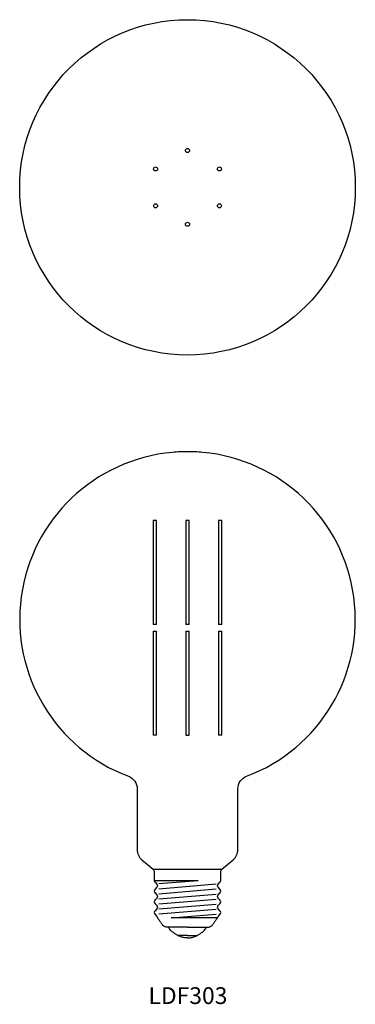
# Model space of a CAD drawing. Extents: x 1869 to 2069, y 1577 to 2164.
import ezdxf

# ---------------------------------------------------------------- set-up
doc = ezdxf.new("R2010")
doc.units = 0
for name, color, linetype in [('DIM', 2, 'CONTINUOUS'), ('LED素子', 30, 'CONTINUOUS'), ('OBJECT', 7, 'CONTINUOUS')]:
    doc.layers.add(name, color=color, linetype=linetype)
doc.styles.add('BLOCKFONT', font='ARSimp.shx', dxfattribs={"bigfont": 'extfont2.shx'})

msp = doc.modelspace()

# ---------------------------------------------------------------- linework, layer by layer
at = {"layer": 'LED素子', "linetype": 'CONTINUOUS'}
for p, q in [((1948.82, 1865.09), (1948.82, 1803.07)), ((1950.82, 1865.09), (1948.82, 1865.09)), ((1950.82, 1803.07), (1950.82, 1865.09)), ((1968.31, 1865.09), (1968.31, 1803.07)), ((1970.31, 1865.09), (1968.31, 1865.09)), ((1970.31, 1803.07), (1970.31, 1865.09)), ((1987.79, 1865.09), (1987.79, 1803.07)), ((1989.79, 1865.09), (1987.79, 1865.09)), ((1989.79, 1803.07), (1989.79, 1865.09)), ((1950.82, 1803.07), (1948.82, 1803.07)), ((1970.31, 1803.07), (1968.31, 1803.07)), ((1989.79, 1803.07), (1987.79, 1803.07)), ((1948.82, 1799.07), (1948.82, 1739.07)), ((1948.82, 1799.07), (1948.82, 1737.09)), ((1948.82, 1799.07), (1950.82, 1799.07)), ((1948.82, 1799.07), (1950.82, 1799.07)), ((1950.82, 1739.07), (1950.82, 1799.07)), ((1950.82, 1737.09), (1950.82, 1799.07)), ((1968.31, 1799.07), (1968.31, 1739.07)), ((1968.31, 1799.07), (1968.31, 1737.09)), ((1968.31, 1799.07), (1970.31, 1799.07)), ((1968.31, 1799.07), (1970.31, 1799.07)), ((1970.31, 1739.07), (1970.31, 1799.07)), ((1970.31, 1737.09), (1970.31, 1799.07)), ((1987.79, 1799.07), (1987.79, 1739.07)), ((1987.79, 1799.07), (1987.79, 1737.09)), ((1987.79, 1799.07), (1989.79, 1799.07)), ((1987.79, 1799.07), (1989.79, 1799.07)), ((1989.79, 1739.07), (1989.79, 1799.07)), ((1989.79, 1737.09), (1989.79, 1799.07)), ((1950.82, 1737.09), (1948.82, 1737.09)), ((1968.31, 1737.09), (1970.31, 1737.09)), ((1989.79, 1737.09), (1987.79, 1737.09))]:
    msp.add_line(p, q, dxfattribs=at)
at = {"layer": 'LED素子'}
for centre in [(1969.31, 2085.71), (1950.25, 2074.71), (1988.36, 2074.71), (1950.25, 2052.71), (1988.36, 2052.71), (1969.31, 2041.71)]:
    msp.add_circle(centre, 1.2, dxfattribs=at)
at = {"layer": 'OBJECT', "linetype": 'CONTINUOUS'}
for p, q in [((1939.31, 1705), (1939.31, 1668.83)), ((1999.31, 1668.83), (1999.31, 1704.99)), ((1942.17, 1662.7), (1948.85, 1657.09)), ((1989.76, 1657.09), (1996.45, 1662.7)), ((1948.85, 1657.09), (1949.47, 1655.85)), ((1989.14, 1655.85), (1989.76, 1657.09)), ((1989.14, 1655.85), (1989.76, 1657.09)), ((1949.47, 1655.85), (1949.47, 1650.44)), ((1989.14, 1650.44), (1989.14, 1655.85)), ((1949.94, 1649.31), (1950.88, 1648.37)), ((1950.88, 1646.11), (1949.94, 1645.16)), ((1987.73, 1648.37), (1988.67, 1649.31)), ((1988.67, 1645.16), (1987.73, 1646.11)), ((1949.94, 1642.9), (1950.88, 1641.96)), ((1950.88, 1639.7), (1949.94, 1638.76)), ((1987.73, 1641.96), (1988.67, 1642.9)), ((1988.67, 1638.76), (1987.73, 1639.7)), ((1949.94, 1636.49), (1950.88, 1635.55)), ((1950.88, 1633.29), (1949.94, 1632.35)), ((1987.73, 1635.55), (1988.67, 1636.49)), ((1988.67, 1632.35), (1987.73, 1633.29)), ((1949.94, 1630.09), (1950.88, 1629.15)), ((1987.73, 1629.15), (1988.67, 1630.09)), ((1969.31, 1622.59), (1956.81, 1622.59)), ((1969.31, 1622.59), (1981.8, 1622.59))]:
    msp.add_line(p, q, dxfattribs=at)
at = {"layer": 'OBJECT'}
for p, q in [((1948.85, 1657.09), (1989.76, 1657.09)), ((1949.47, 1650.44), (1975.71, 1650.44)), ((1949.47, 1650.44), (1963.27, 1650.44)), ((1952.31, 1648.49), (1975.71, 1650.44)), ((1952.31, 1645.48), (1986.31, 1648.31)), ((1952.31, 1642.47), (1986.31, 1645.3)), ((1952.31, 1639.46), (1986.31, 1642.29)), ((1952.31, 1636.45), (1986.31, 1639.28)), ((1952.31, 1633.44), (1986.31, 1636.27)), ((1952.31, 1630.42), (1986.31, 1633.26)), ((1959.51, 1628.02), (1986.31, 1630.25)), ((1987.26, 1628.02), (1959.51, 1628.02)), ((1969.31, 1617.59), (1963.48, 1617.59)), ((1969.31, 1617.59), (1975.14, 1617.59))]:
    msp.add_line(p, q, dxfattribs=at)
for points in [[(1956.81, 1622.59), (1956.5, 1622.61), (1956.2, 1622.66), (1955.92, 1622.75), (1955.65, 1622.87), (1955.39, 1623.02), (1955.14, 1623.19), (1954.91, 1623.39), (1954.68, 1623.61), (1954.46, 1623.85), (1954.24, 1624.11), (1954.04, 1624.38), (1953.83, 1624.66), (1953.63, 1624.95), (1953.43, 1625.24), (1953.24, 1625.54), (1953.04, 1625.84), (1952.84, 1626.14), (1952.65, 1626.44), (1952.44, 1626.73), (1952.24, 1627.02), (1952.03, 1627.29), (1951.81, 1627.55), (1951.58, 1627.79), (1951.35, 1628.02)], [(1981.8, 1622.59), (1982.12, 1622.61), (1982.41, 1622.66), (1982.7, 1622.75), (1982.97, 1622.87), (1983.22, 1623.02), (1983.47, 1623.19), (1983.71, 1623.39), (1983.94, 1623.61), (1984.16, 1623.85), (1984.37, 1624.11), (1984.58, 1624.38), (1984.78, 1624.66), (1984.98, 1624.95), (1985.18, 1625.24), (1985.38, 1625.54), (1985.57, 1625.84), (1985.77, 1626.14), (1985.97, 1626.44), (1986.17, 1626.73), (1986.38, 1627.02), (1986.59, 1627.29), (1986.81, 1627.55), (1987.03, 1627.79), (1987.26, 1628.02)], [(1969.31, 1616.09), (1968.76, 1616.1), (1968.2, 1616.15), (1967.65, 1616.22), (1967.09, 1616.31), (1966.54, 1616.44), (1965.99, 1616.59), (1965.44, 1616.76), (1964.9, 1616.95), (1964.37, 1617.17), (1963.84, 1617.41), (1963.32, 1617.67), (1962.8, 1617.95), (1962.3, 1618.25), (1961.81, 1618.57), (1961.34, 1618.91), (1960.88, 1619.26), (1960.43, 1619.63), (1960, 1620.01), (1959.58, 1620.41), (1959.19, 1620.82), (1958.81, 1621.25), (1958.45, 1621.69), (1958.12, 1622.13), (1957.81, 1622.59)], [(1969.31, 1616.09), (1969.86, 1616.1), (1970.41, 1616.15), (1970.97, 1616.22), (1971.52, 1616.31), (1972.07, 1616.44), (1972.62, 1616.59), (1973.17, 1616.76), (1973.71, 1616.95), (1974.25, 1617.17), (1974.78, 1617.41), (1975.3, 1617.67), (1975.81, 1617.95), (1976.31, 1618.25), (1976.8, 1618.57), (1977.28, 1618.91), (1977.74, 1619.26), (1978.19, 1619.63), (1978.62, 1620.01), (1979.03, 1620.41), (1979.43, 1620.82), (1979.81, 1621.25), (1980.16, 1621.69), (1980.5, 1622.13), (1980.81, 1622.59)]]:
    msp.add_lwpolyline(points, dxfattribs=at)
msp.add_circle((1969.31, 2063.71), 100, dxfattribs=at)
at = {"layer": 'OBJECT', "linetype": 'CONTINUOUS'}
for centre, radius, start, end in [((1969.31, 1806.09), 100, 95.16554, 249.39937), ((1969.31, 1806.09), 100, 90, 95.16554), ((1969.31, 1806.09), 100, 84.83446, 90), ((1969.31, 1806.09), 100, 290.60063, 84.83446), ((1947.31, 1668.83), 8, 180, 230), ((1991.31, 1668.83), 8, 310, 0), ((1951.07, 1650.44), 1.6, 180, 225), ((1987.54, 1650.44), 1.6, 315, 0), ((1951.07, 1644.03), 1.6, 135, 225), ((1987.54, 1644.03), 1.6, 315, 45), ((1951.07, 1637.63), 1.6, 135, 225), ((1987.54, 1637.63), 1.6, 315, 45), ((1951.07, 1631.22), 1.6, 135, 225), ((1987.54, 1631.22), 1.6, 315, 45)]:
    msp.add_arc(centre, radius, start, end, dxfattribs=at)
at = {"layer": 'OBJECT', "linetype": 'CONTINUOUS', "extrusion": (0, 0, -1)}
for centre, radius, start, end in [((-1931.31, 1704.99), 8, 110.60063, 180), ((-2007.31, 1704.99), 8, 0.00001, 69.39937), ((-1949.75, 1647.24), 1.6, 135, 225), ((-1988.86, 1647.24), 1.6, 315, 45), ((-1949.75, 1640.83), 1.6, 135, 225), ((-1988.86, 1640.83), 1.6, 315, 45), ((-1949.75, 1634.42), 1.6, 135, 225), ((-1988.86, 1634.42), 1.6, 315, 45), ((-1949.75, 1628.02), 1.6, 135, 180), ((-1988.86, 1628.02), 1.6, 0, 45)]:
    msp.add_arc(centre, radius, start, end, dxfattribs=at)

# ---------------------------------------------------------------- texts
at = {"layer": 'DIM', "linetype": 'CONTINUOUS', "style": 'BLOCKFONT'}
msp.add_text('LDF303', height=10, dxfattribs=at).set_placement((1946.05, 1576.7))

doc.saveas('drawing.dxf')
